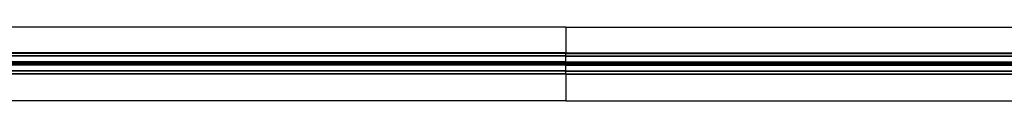
# Model space of a CAD drawing. Extents: x 6 to 425, y 6 to 273.
# Drawn here: x 250 to 282, y 111 to 113 of the extents above; entities that cross this region are included whole.
import ezdxf

# ---------------------------------------------------------------- set-up
doc = ezdxf.new("R2010")
doc.units = 0
doc.linetypes.add('SLD-SOLID', pattern=[0])
doc.layers.get('0').update_dxf_attribs({"linetype": 'CONTINUOUS'})

msp = doc.modelspace()

# ---------------------------------------------------------------- linework, layer by layer
at = {"color": 7, "linetype": 'SLD-SOLID'}
for p, q in [((267.5918, 113.3207), (217.5922, 113.3207)), ((267.5918, 113.3207), (267.5918, 112.4737)), ((267.5918, 113.3207), (288.3652, 113.3207)), ((267.5918, 112.4737), (217.6001, 112.4737)), ((267.5918, 112.4555), (217.6001, 112.4555)), ((267.5918, 112.3758), (217.6001, 112.3758)), ((267.5918, 112.3586), (217.6001, 112.3586)), ((267.5918, 112.4737), (288.5282, 112.4737)), ((267.5918, 112.4555), (267.5918, 112.4737)), ((267.5918, 112.3758), (267.5918, 112.4555)), ((267.5918, 112.4555), (288.5282, 112.4555)), ((267.5918, 112.3586), (267.5918, 112.3758)), ((267.5918, 112.3758), (288.5282, 112.3758)), ((267.5918, 112.1737), (267.5918, 112.3586)), ((267.5918, 112.3586), (288.5282, 112.3586)), ((267.5918, 112.1737), (217.6001, 112.1737)), ((267.5918, 112.1384), (217.6001, 112.1384)), ((267.5918, 112.1031), (217.6001, 112.1031)), ((267.5918, 112.0678), (217.6001, 112.0678)), ((249.953, 112.1367), (249.953, 112.1367)), ((249.953, 112.1047), (249.953, 112.1367)), ((249.953, 112.1047), (249.953, 112.1047)), ((250.2471, 112.1325), (250.2471, 112.109)), ((250.2473, 112.1325), (250.2471, 112.1325)), ((250.2473, 112.109), (250.2471, 112.109)), ((250.2473, 112.109), (250.2473, 112.1325)), ((250.5412, 112.1367), (250.5412, 112.1367)), ((250.5412, 112.1047), (250.5412, 112.1367)), ((250.5412, 112.1047), (250.5412, 112.1047)), ((250.8354, 112.1325), (250.8354, 112.109)), ((250.8355, 112.1325), (250.8354, 112.1325)), ((250.8355, 112.109), (250.8354, 112.109)), ((250.8355, 112.109), (250.8355, 112.1325)), ((251.1295, 112.1367), (251.1295, 112.1367)), ((251.1295, 112.1047), (251.1295, 112.1367)), ((251.1295, 112.1047), (251.1295, 112.1047)), ((251.4236, 112.1325), (251.4236, 112.109)), ((251.4237, 112.1325), (251.4236, 112.1325)), ((251.4237, 112.109), (251.4236, 112.109)), ((251.4237, 112.109), (251.4237, 112.1325)), ((251.7177, 112.1367), (251.7177, 112.1367)), ((251.7177, 112.1047), (251.7177, 112.1367)), ((251.7177, 112.1047), (251.7177, 112.1047)), ((252.0118, 112.1325), (252.0118, 112.109)), ((252.012, 112.1325), (252.0118, 112.1325)), ((252.012, 112.109), (252.0118, 112.109)), ((252.012, 112.109), (252.012, 112.1325)), ((252.3059, 112.1367), (252.3059, 112.1367)), ((252.3059, 112.1047), (252.3059, 112.1367)), ((252.3059, 112.1047), (252.3059, 112.1047)), ((252.6001, 112.1325), (252.6001, 112.109)), ((252.6002, 112.1325), (252.6001, 112.1325)), ((252.6002, 112.109), (252.6001, 112.109)), ((252.6002, 112.109), (252.6002, 112.1325)), ((252.8942, 112.1047), (252.8942, 112.1367)), ((252.8942, 112.1367), (252.8942, 112.1367)), ((252.8942, 112.1047), (252.8942, 112.1047)), ((253.1883, 112.1325), (253.1883, 112.109)), ((253.1885, 112.1325), (253.1883, 112.1325)), ((253.1885, 112.109), (253.1883, 112.109)), ((253.1885, 112.109), (253.1885, 112.1325)), ((253.4824, 112.1367), (253.4824, 112.1367)), ((253.4824, 112.1047), (253.4824, 112.1367)), ((253.4824, 112.1047), (253.4824, 112.1047)), ((253.7767, 112.1325), (253.7765, 112.1325)), ((253.7765, 112.1325), (253.7765, 112.109)), ((253.7767, 112.109), (253.7765, 112.109)), ((253.7767, 112.109), (253.7767, 112.1325)), ((254.0706, 112.1367), (254.0706, 112.1367)), ((254.0706, 112.1047), (254.0706, 112.1367)), ((254.0706, 112.1047), (254.0706, 112.1047)), ((254.3649, 112.1325), (254.3648, 112.1325)), ((254.3648, 112.1325), (254.3648, 112.109)), ((254.3649, 112.109), (254.3648, 112.109)), ((254.3649, 112.109), (254.3649, 112.1325)), ((254.6589, 112.1367), (254.6589, 112.1367)), ((254.6589, 112.1047), (254.6589, 112.1367)), ((254.6589, 112.1047), (254.6589, 112.1047)), ((254.9532, 112.1325), (254.953, 112.1325)), ((254.953, 112.1325), (254.953, 112.109)), ((254.9532, 112.109), (254.953, 112.109)), ((254.9532, 112.109), (254.9532, 112.1325)), ((255.2471, 112.1367), (255.2471, 112.1367)), ((255.2471, 112.1047), (255.2471, 112.1367)), ((255.2471, 112.1047), (255.2471, 112.1047)), ((255.5414, 112.1325), (255.5412, 112.1325)), ((255.5412, 112.1325), (255.5412, 112.109)), ((255.5414, 112.109), (255.5412, 112.109)), ((255.5414, 112.109), (255.5414, 112.1325)), ((255.8354, 112.1367), (255.8354, 112.1367)), ((255.8354, 112.1047), (255.8354, 112.1367)), ((255.8354, 112.1047), (255.8354, 112.1047)), ((256.1296, 112.1325), (256.1295, 112.1325)), ((256.1295, 112.1325), (256.1295, 112.109)), ((256.1296, 112.109), (256.1295, 112.109)), ((256.1296, 112.109), (256.1296, 112.1325)), ((256.4236, 112.1367), (256.4236, 112.1367)), ((256.4236, 112.1047), (256.4236, 112.1367)), ((256.4236, 112.1047), (256.4236, 112.1047)), ((256.7177, 112.1325), (256.7177, 112.109)), ((256.7179, 112.1325), (256.7177, 112.1325)), ((256.7179, 112.109), (256.7177, 112.109)), ((256.7179, 112.109), (256.7179, 112.1325)), ((257.0118, 112.1047), (257.0118, 112.1367)), ((257.0118, 112.1367), (257.0118, 112.1367)), ((257.0118, 112.1047), (257.0118, 112.1047)), ((257.3059, 112.1325), (257.3059, 112.109)), ((257.3061, 112.1325), (257.3059, 112.1325)), ((257.3061, 112.109), (257.3059, 112.109)), ((257.3061, 112.109), (257.3061, 112.1325)), ((257.6001, 112.1047), (257.6001, 112.1367)), ((257.6001, 112.1367), (257.6001, 112.1367)), ((257.6001, 112.1047), (257.6001, 112.1047)), ((257.8942, 112.1325), (257.8942, 112.109)), ((257.8943, 112.1325), (257.8942, 112.1325)), ((257.8943, 112.109), (257.8942, 112.109)), ((257.8943, 112.109), (257.8943, 112.1325)), ((258.1883, 112.1047), (258.1883, 112.1367)), ((258.1883, 112.1367), (258.1883, 112.1367)), ((258.1883, 112.1047), (258.1883, 112.1047)), ((258.4824, 112.1325), (258.4824, 112.109)), ((258.4826, 112.1325), (258.4824, 112.1325)), ((258.4826, 112.109), (258.4824, 112.109)), ((258.4826, 112.109), (258.4826, 112.1325)), ((258.7765, 112.1367), (258.7765, 112.1367)), ((258.7765, 112.1047), (258.7765, 112.1367)), ((258.7765, 112.1047), (258.7765, 112.1047)), ((259.0706, 112.1325), (259.0706, 112.109)), ((259.0708, 112.1325), (259.0706, 112.1325)), ((259.0708, 112.109), (259.0706, 112.109)), ((259.0708, 112.109), (259.0708, 112.1325)), ((259.3648, 112.1367), (259.3648, 112.1367)), ((259.3648, 112.1047), (259.3648, 112.1367)), ((259.3648, 112.1047), (259.3648, 112.1047)), ((259.6589, 112.1325), (259.6589, 112.109)), ((259.659, 112.1325), (259.6589, 112.1325)), ((259.659, 112.109), (259.6589, 112.109)), ((259.659, 112.109), (259.659, 112.1325)), ((259.953, 112.1367), (259.953, 112.1367)), ((259.953, 112.1047), (259.953, 112.1367)), ((259.953, 112.1047), (259.953, 112.1047)), ((260.2473, 112.1325), (260.2471, 112.1325)), ((260.2471, 112.1325), (260.2471, 112.109)), ((260.2473, 112.109), (260.2471, 112.109)), ((260.2473, 112.109), (260.2473, 112.1325)), ((260.5412, 112.1367), (260.5412, 112.1367)), ((260.5412, 112.1047), (260.5412, 112.1367)), ((260.5412, 112.1047), (260.5412, 112.1047)), ((260.8355, 112.1325), (260.8354, 112.1325)), ((260.8354, 112.1325), (260.8354, 112.109)), ((260.8355, 112.109), (260.8354, 112.109)), ((260.8355, 112.109), (260.8355, 112.1325)), ((261.1295, 112.1367), (261.1295, 112.1367)), ((261.1295, 112.1047), (261.1295, 112.1367)), ((261.1295, 112.1047), (261.1295, 112.1047)), ((261.4236, 112.1325), (261.4236, 112.109)), ((261.4237, 112.1325), (261.4236, 112.1325)), ((261.4237, 112.109), (261.4236, 112.109)), ((261.4237, 112.109), (261.4237, 112.1325)), ((261.7177, 112.1367), (261.7177, 112.1367)), ((261.7177, 112.1047), (261.7177, 112.1367)), ((261.7177, 112.1047), (261.7177, 112.1047)), ((262.0118, 112.1325), (262.0118, 112.109)), ((262.012, 112.1325), (262.0118, 112.1325)), ((262.012, 112.109), (262.0118, 112.109)), ((262.012, 112.109), (262.012, 112.1325)), ((262.3059, 112.1367), (262.3059, 112.1367)), ((262.3059, 112.1047), (262.3059, 112.1367)), ((262.3059, 112.1047), (262.3059, 112.1047)), ((262.6001, 112.1325), (262.6001, 112.109)), ((262.6002, 112.1325), (262.6001, 112.1325)), ((262.6002, 112.109), (262.6001, 112.109)), ((262.6002, 112.109), (262.6002, 112.1325)), ((262.8942, 112.1367), (262.8942, 112.1367)), ((262.8942, 112.1047), (262.8942, 112.1367)), ((262.8942, 112.1047), (262.8942, 112.1047)), ((263.1883, 112.1325), (263.1883, 112.109)), ((263.1885, 112.1325), (263.1883, 112.1325)), ((263.1885, 112.109), (263.1883, 112.109)), ((263.1885, 112.109), (263.1885, 112.1325)), ((263.4824, 112.1367), (263.4824, 112.1367)), ((263.4824, 112.1047), (263.4824, 112.1367)), ((263.4824, 112.1047), (263.4824, 112.1047)), ((263.7765, 112.1325), (263.7765, 112.109)), ((263.7767, 112.1325), (263.7765, 112.1325)), ((263.7767, 112.109), (263.7765, 112.109)), ((263.7767, 112.109), (263.7767, 112.1325)), ((264.0706, 112.1367), (264.0706, 112.1367)), ((264.0706, 112.1047), (264.0706, 112.1367)), ((264.0706, 112.1047), (264.0706, 112.1047)), ((264.3648, 112.1325), (264.3648, 112.109)), ((264.3649, 112.1325), (264.3648, 112.1325)), ((264.3649, 112.109), (264.3648, 112.109)), ((264.3649, 112.109), (264.3649, 112.1325)), ((264.6589, 112.1367), (264.6589, 112.1367)), ((264.6589, 112.1047), (264.6589, 112.1367)), ((264.6589, 112.1047), (264.6589, 112.1047)), ((264.953, 112.1325), (264.953, 112.109)), ((264.9532, 112.1325), (264.953, 112.1325)), ((264.9532, 112.109), (264.953, 112.109)), ((264.9532, 112.109), (264.9532, 112.1325)), ((265.2471, 112.1367), (265.2471, 112.1367)), ((265.2471, 112.1047), (265.2471, 112.1367)), ((265.2471, 112.1047), (265.2471, 112.1047)), ((265.5414, 112.1325), (265.5412, 112.1325)), ((265.5412, 112.1325), (265.5412, 112.109)), ((265.5414, 112.109), (265.5412, 112.109)), ((265.5414, 112.109), (265.5414, 112.1325)), ((265.8354, 112.1367), (265.8354, 112.1367)), ((265.8354, 112.1047), (265.8354, 112.1367)), ((265.8354, 112.1047), (265.8354, 112.1047)), ((266.1296, 112.1325), (266.1295, 112.1325)), ((266.1295, 112.1325), (266.1295, 112.109)), ((266.1296, 112.109), (266.1295, 112.109)), ((266.1296, 112.109), (266.1296, 112.1325)), ((266.4236, 112.1367), (266.4236, 112.1367)), ((266.4236, 112.1047), (266.4236, 112.1367)), ((266.4236, 112.1047), (266.4236, 112.1047)), ((266.7179, 112.1325), (266.7177, 112.1325)), ((266.7177, 112.1325), (266.7177, 112.109)), ((266.7179, 112.109), (266.7177, 112.109)), ((266.7179, 112.109), (266.7179, 112.1325)), ((267.0118, 112.1367), (267.0118, 112.1367)), ((267.0118, 112.1047), (267.0118, 112.1367)), ((267.0118, 112.1047), (267.0118, 112.1047)), ((267.3061, 112.1325), (267.3059, 112.1325)), ((267.3059, 112.1325), (267.3059, 112.109)), ((267.3061, 112.109), (267.3059, 112.109)), ((267.3061, 112.109), (267.3061, 112.1325)), ((267.5918, 112.1384), (267.5918, 112.1737)), ((267.5918, 112.1737), (288.5282, 112.1737)), ((267.5918, 112.1367), (267.5918, 112.1384)), ((267.5918, 112.1384), (288.5282, 112.1384)), ((267.5918, 112.1367), (267.5918, 112.1048)), ((267.5918, 112.1031), (267.5918, 112.1048)), ((267.5918, 112.0678), (267.5918, 112.1031)), ((267.5918, 112.1031), (288.5282, 112.1031)), ((267.5918, 111.8828), (267.5918, 112.0678)), ((267.5918, 112.0678), (288.5282, 112.0678)), ((267.8775, 112.1325), (267.8777, 112.1325)), ((267.8775, 112.1325), (267.8775, 112.109)), ((267.8775, 112.109), (267.8777, 112.109)), ((267.8777, 112.109), (267.8777, 112.1325)), ((268.1718, 112.1367), (268.1718, 112.1367)), ((268.1718, 112.1367), (268.1718, 112.1047)), ((268.1718, 112.1047), (268.1718, 112.1047)), ((268.4658, 112.1325), (268.4659, 112.1325)), ((268.4658, 112.1325), (268.4658, 112.109)), ((268.4658, 112.109), (268.4659, 112.109)), ((268.4659, 112.109), (268.4659, 112.1325)), ((268.7601, 112.1367), (268.7601, 112.1367)), ((268.7601, 112.1367), (268.7601, 112.1047)), ((268.7601, 112.1047), (268.7601, 112.1047)), ((269.054, 112.1325), (269.0542, 112.1325)), ((269.054, 112.1325), (269.054, 112.109)), ((269.054, 112.109), (269.0542, 112.109)), ((269.0542, 112.109), (269.0542, 112.1325)), ((269.3483, 112.1367), (269.3483, 112.1367)), ((269.3483, 112.1367), (269.3483, 112.1047)), ((269.3483, 112.1047), (269.3483, 112.1047)), ((269.6422, 112.1325), (269.6424, 112.1325)), ((269.6422, 112.1325), (269.6422, 112.109)), ((269.6422, 112.109), (269.6424, 112.109)), ((269.6424, 112.109), (269.6424, 112.1325)), ((269.9365, 112.1367), (269.9365, 112.1367)), ((269.9365, 112.1367), (269.9365, 112.1047)), ((269.9365, 112.1047), (269.9365, 112.1047)), ((270.2305, 112.1325), (270.2306, 112.1325)), ((270.2305, 112.1325), (270.2305, 112.109)), ((270.2305, 112.109), (270.2306, 112.109)), ((270.2306, 112.109), (270.2306, 112.1325)), ((270.5248, 112.1367), (270.5248, 112.1367)), ((270.5248, 112.1367), (270.5248, 112.1047)), ((270.5248, 112.1047), (270.5248, 112.1047)), ((270.8187, 112.1325), (270.8189, 112.1325)), ((270.8187, 112.1325), (270.8187, 112.109)), ((270.8187, 112.109), (270.8189, 112.109)), ((270.8189, 112.109), (270.8189, 112.1325)), ((271.113, 112.1367), (271.113, 112.1367)), ((271.113, 112.1367), (271.113, 112.1047)), ((271.113, 112.1047), (271.113, 112.1047)), ((271.407, 112.1325), (271.4071, 112.1325)), ((271.407, 112.1325), (271.407, 112.109)), ((271.407, 112.109), (271.4071, 112.109)), ((271.4071, 112.109), (271.4071, 112.1325)), ((271.7012, 112.1367), (271.7012, 112.1367)), ((271.7012, 112.1367), (271.7012, 112.1047)), ((271.7012, 112.1047), (271.7012, 112.1047)), ((271.9952, 112.1325), (271.9954, 112.1325)), ((271.9952, 112.1325), (271.9952, 112.109)), ((271.9952, 112.109), (271.9954, 112.109)), ((271.9954, 112.109), (271.9954, 112.1325)), ((272.2895, 112.1367), (272.2895, 112.1367)), ((272.2895, 112.1367), (272.2895, 112.1047)), ((272.2895, 112.1047), (272.2895, 112.1047)), ((272.5834, 112.1325), (272.5836, 112.1325)), ((272.5834, 112.1325), (272.5834, 112.109)), ((272.5834, 112.109), (272.5836, 112.109)), ((272.5836, 112.109), (272.5836, 112.1325)), ((272.8777, 112.1367), (272.8777, 112.1367)), ((272.8777, 112.1367), (272.8777, 112.1047)), ((272.8777, 112.1047), (272.8777, 112.1047)), ((273.1717, 112.1325), (273.1718, 112.1325)), ((273.1717, 112.1325), (273.1717, 112.109)), ((273.1717, 112.109), (273.1718, 112.109)), ((273.1718, 112.109), (273.1718, 112.1325)), ((273.4659, 112.1367), (273.4659, 112.1367)), ((273.4659, 112.1367), (273.4659, 112.1047)), ((273.4659, 112.1047), (273.4659, 112.1047)), ((273.7599, 112.1325), (273.7601, 112.1325)), ((273.7599, 112.1325), (273.7599, 112.109)), ((273.7599, 112.109), (273.7601, 112.109)), ((273.7601, 112.109), (273.7601, 112.1325)), ((274.0542, 112.1367), (274.0542, 112.1367)), ((274.0542, 112.1367), (274.0542, 112.1047)), ((274.0542, 112.1047), (274.0542, 112.1047)), ((274.3481, 112.1325), (274.3483, 112.1325)), ((274.3481, 112.1325), (274.3481, 112.109)), ((274.3481, 112.109), (274.3483, 112.109)), ((274.3483, 112.109), (274.3483, 112.1325)), ((274.6424, 112.1367), (274.6424, 112.1367)), ((274.6424, 112.1367), (274.6424, 112.1047)), ((274.6424, 112.1047), (274.6424, 112.1047)), ((274.9364, 112.1325), (274.9365, 112.1325)), ((274.9364, 112.1325), (274.9364, 112.109)), ((274.9364, 112.109), (274.9365, 112.109)), ((274.9365, 112.109), (274.9365, 112.1325)), ((275.2306, 112.1367), (275.2306, 112.1367)), ((275.2306, 112.1367), (275.2306, 112.1047)), ((275.2306, 112.1047), (275.2306, 112.1047)), ((275.5246, 112.1325), (275.5248, 112.1325)), ((275.5246, 112.1325), (275.5246, 112.109)), ((275.5246, 112.109), (275.5248, 112.109)), ((275.5248, 112.109), (275.5248, 112.1325)), ((275.8189, 112.1367), (275.8189, 112.1367)), ((275.8189, 112.1367), (275.8189, 112.1047)), ((275.8189, 112.1047), (275.8189, 112.1047)), ((276.1128, 112.1325), (276.113, 112.1325)), ((276.1128, 112.1325), (276.1128, 112.109)), ((276.1128, 112.109), (276.113, 112.109)), ((276.113, 112.109), (276.113, 112.1325)), ((276.4071, 112.1367), (276.4071, 112.1367)), ((276.4071, 112.1367), (276.4071, 112.1047)), ((276.4071, 112.1047), (276.4071, 112.1047)), ((276.7011, 112.1325), (276.7012, 112.1325)), ((276.7011, 112.1325), (276.7011, 112.109)), ((276.7011, 112.109), (276.7012, 112.109)), ((276.7012, 112.109), (276.7012, 112.1325)), ((276.9954, 112.1367), (276.9954, 112.1367)), ((276.9954, 112.1367), (276.9954, 112.1047)), ((276.9954, 112.1047), (276.9954, 112.1047)), ((277.2893, 112.1325), (277.2895, 112.1325)), ((277.2893, 112.1325), (277.2893, 112.109)), ((277.2893, 112.109), (277.2895, 112.109)), ((277.2895, 112.109), (277.2895, 112.1325)), ((277.5836, 112.1367), (277.5836, 112.1367)), ((277.5836, 112.1367), (277.5836, 112.1047)), ((277.5836, 112.1047), (277.5836, 112.1047)), ((277.8775, 112.1325), (277.8777, 112.1325)), ((277.8775, 112.1325), (277.8775, 112.109)), ((277.8775, 112.109), (277.8777, 112.109)), ((277.8777, 112.109), (277.8777, 112.1325)), ((278.1718, 112.1367), (278.1718, 112.1367)), ((278.1718, 112.1367), (278.1718, 112.1047)), ((278.1718, 112.1047), (278.1718, 112.1047)), ((278.4658, 112.1325), (278.4659, 112.1325)), ((278.4658, 112.1325), (278.4658, 112.109)), ((278.4658, 112.109), (278.4659, 112.109)), ((278.4659, 112.109), (278.4659, 112.1325)), ((278.7601, 112.1367), (278.7601, 112.1047)), ((278.7601, 112.1367), (278.7601, 112.1367)), ((278.7601, 112.1047), (278.7601, 112.1047)), ((279.054, 112.1325), (279.054, 112.109)), ((279.054, 112.1325), (279.0542, 112.1325)), ((279.054, 112.109), (279.0542, 112.109)), ((279.0542, 112.109), (279.0542, 112.1325)), ((279.3483, 112.1367), (279.3483, 112.1367)), ((279.3483, 112.1367), (279.3483, 112.1047)), ((279.3483, 112.1047), (279.3483, 112.1047)), ((279.6422, 112.1325), (279.6424, 112.1325)), ((279.6422, 112.1325), (279.6422, 112.109)), ((279.6422, 112.109), (279.6424, 112.109)), ((279.6424, 112.109), (279.6424, 112.1325)), ((279.9365, 112.1367), (279.9365, 112.1367)), ((279.9365, 112.1367), (279.9365, 112.1047)), ((279.9365, 112.1047), (279.9365, 112.1047)), ((280.2305, 112.1325), (280.2306, 112.1325)), ((280.2305, 112.1325), (280.2305, 112.109)), ((280.2305, 112.109), (280.2306, 112.109)), ((280.2306, 112.109), (280.2306, 112.1325)), ((280.5248, 112.1367), (280.5248, 112.1367)), ((280.5248, 112.1367), (280.5248, 112.1047)), ((280.5248, 112.1047), (280.5248, 112.1047)), ((280.8187, 112.1325), (280.8189, 112.1325)), ((280.8187, 112.1325), (280.8187, 112.109)), ((280.8187, 112.109), (280.8189, 112.109)), ((280.8189, 112.109), (280.8189, 112.1325)), ((281.113, 112.1367), (281.113, 112.1367)), ((281.113, 112.1367), (281.113, 112.1047)), ((281.113, 112.1047), (281.113, 112.1047)), ((281.407, 112.1325), (281.4071, 112.1325)), ((281.407, 112.1325), (281.407, 112.109)), ((281.407, 112.109), (281.4071, 112.109)), ((281.4071, 112.109), (281.4071, 112.1325)), ((281.7012, 112.1367), (281.7012, 112.1367)), ((281.7012, 112.1367), (281.7012, 112.1047)), ((281.7012, 112.1047), (281.7012, 112.1047)), ((281.9952, 112.1325), (281.9954, 112.1325)), ((281.9952, 112.1325), (281.9952, 112.109)), ((281.9952, 112.109), (281.9954, 112.109)), ((281.9954, 112.109), (281.9954, 112.1325)), ((267.5918, 111.8828), (217.6001, 111.8828)), ((267.5918, 111.8657), (217.6001, 111.8657)), ((267.5918, 111.7859), (217.6001, 111.7859)), ((267.5918, 111.7678), (217.6001, 111.7678)), ((267.5918, 111.8657), (267.5918, 111.8828)), ((267.5918, 111.8828), (288.5282, 111.8828)), ((267.5918, 111.7859), (267.5918, 111.8657)), ((267.5918, 111.8657), (288.5282, 111.8657)), ((267.5918, 111.7678), (267.5918, 111.7859)), ((267.5918, 111.7859), (288.5282, 111.7859)), ((267.5918, 111.7678), (288.5282, 111.7678)), ((267.5918, 111.7678), (267.5918, 110.8913)), ((267.5918, 110.8913), (217.5922, 110.8913)), ((267.5918, 110.8913), (288.3586, 110.8913))]:
    msp.add_line(p, q, dxfattribs=at)
for centre, start_param, end_param in [((250.1224, 112.1315), 1.9389668, 2.9656869), ((250.1224, 112.1099), 3.3174984, 4.3442185), ((249.7838, 112.1315), 0.1759058, 1.202991), ((249.7838, 112.1099), 5.0801943, 6.1072795), ((250.7106, 112.1315), 1.9389668, 2.9656869), ((250.7106, 112.1099), 3.3174984, 4.3442185), ((250.372, 112.1315), 0.1759058, 1.202991), ((250.372, 112.1099), 5.0801943, 6.1072795), ((251.2988, 112.1315), 1.9389668, 2.9656869), ((251.2988, 112.1099), 3.3174984, 4.3442185), ((250.9603, 112.1315), 0.1759058, 1.202991), ((250.9603, 112.1099), 5.0801943, 6.1072795), ((251.8871, 112.1315), 1.9389668, 2.9656869), ((251.8871, 112.1099), 3.3174984, 4.3442185), ((251.5485, 112.1315), 0.1759058, 1.202991), ((251.5485, 112.1099), 5.0801943, 6.1072795), ((252.4753, 112.1315), 1.9389668, 2.9656869), ((252.4753, 112.1099), 3.3174984, 4.3442185), ((252.1367, 112.1315), 0.1759058, 1.202991), ((252.1367, 112.1099), 5.0801943, 6.1072795), ((253.0635, 112.1315), 1.9389668, 2.9656869), ((253.0635, 112.1099), 3.3174984, 4.3442185), ((252.725, 112.1315), 0.1759058, 1.202991), ((252.725, 112.1099), 5.0801943, 6.1072795), ((253.6518, 112.1315), 1.9389668, 2.9656869), ((253.6518, 112.1099), 3.3174984, 4.3442185), ((253.3132, 112.1315), 0.1759058, 1.202991), ((253.3132, 112.1099), 5.0801943, 6.1072795), ((254.24, 112.1315), 1.9389668, 2.9656869), ((254.24, 112.1099), 3.3174984, 4.3442185), ((253.9014, 112.1315), 0.1759058, 1.202991), ((253.9014, 112.1099), 5.0801943, 6.1072795), ((254.8282, 112.1315), 1.9389668, 2.9656869), ((254.8282, 112.1099), 3.3174984, 4.3442185), ((254.4897, 112.1315), 0.1759058, 1.202991), ((254.4897, 112.1099), 5.0801943, 6.1072795), ((255.4165, 112.1315), 1.9389668, 2.9656869), ((255.4165, 112.1099), 3.3174984, 4.3442185), ((255.0779, 112.1315), 0.1759058, 1.202991), ((255.0779, 112.1099), 5.0801943, 6.1072795), ((256.0047, 112.1315), 1.9389668, 2.9656869), ((256.0047, 112.1099), 3.3174984, 4.3442185), ((255.6661, 112.1315), 0.1759058, 1.202991), ((255.6661, 112.1099), 5.0801943, 6.1072795), ((256.593, 112.1315), 1.9389668, 2.9656869), ((256.593, 112.1099), 3.3174984, 4.3442185), ((256.2544, 112.1315), 0.1759058, 1.202991), ((256.2544, 112.1099), 5.0801943, 6.1072795), ((257.1812, 112.1315), 1.9389668, 2.9656869), ((257.1812, 112.1099), 3.3174984, 4.3442185), ((256.8426, 112.1315), 0.1759058, 1.202991), ((256.8426, 112.1099), 5.0801943, 6.1072795), ((257.7694, 112.1315), 1.9389668, 2.9656869), ((257.7694, 112.1099), 3.3174984, 4.3442185), ((257.4308, 112.1315), 0.1759058, 1.202991), ((257.4308, 112.1099), 5.0801943, 6.1072795), ((258.3577, 112.1315), 1.9389668, 2.9656869), ((258.3577, 112.1099), 3.3174984, 4.3442185), ((258.0191, 112.1315), 0.1759058, 1.202991), ((258.0191, 112.1099), 5.0801943, 6.1072795), ((258.9459, 112.1315), 1.9389668, 2.9656869), ((258.9459, 112.1099), 3.3174984, 4.3442185), ((258.6073, 112.1315), 0.1759058, 1.202991), ((258.6073, 112.1099), 5.0801943, 6.1072795), ((259.5341, 112.1315), 1.9389668, 2.9656869), ((259.5341, 112.1099), 3.3174984, 4.3442185), ((259.1956, 112.1315), 0.1759058, 1.202991), ((259.1956, 112.1099), 5.0801943, 6.1072795), ((260.1224, 112.1315), 1.9389668, 2.9656869), ((260.1224, 112.1099), 3.3174984, 4.3442185), ((259.7838, 112.1315), 0.1759058, 1.202991), ((259.7838, 112.1099), 5.0801943, 6.1072795), ((260.7106, 112.1315), 1.9389668, 2.9656869), ((260.7106, 112.1099), 3.3174984, 4.3442185), ((260.372, 112.1315), 0.1759058, 1.202991), ((260.372, 112.1099), 5.0801943, 6.1072795), ((261.2988, 112.1315), 1.9389668, 2.9656869), ((261.2988, 112.1099), 3.3174984, 4.3442185), ((260.9603, 112.1315), 0.1759058, 1.202991), ((260.9603, 112.1099), 5.0801943, 6.1072795), ((261.8871, 112.1315), 1.9389668, 2.9656869), ((261.8871, 112.1099), 3.3174984, 4.3442185), ((261.5485, 112.1315), 0.1759058, 1.202991), ((261.5485, 112.1099), 5.0801943, 6.1072795), ((262.4753, 112.1315), 1.9389668, 2.9656869), ((262.4753, 112.1099), 3.3174984, 4.3442185), ((262.1367, 112.1315), 0.1759058, 1.202991), ((262.1367, 112.1099), 5.0801943, 6.1072795), ((263.0635, 112.1315), 1.9389668, 2.9656869), ((263.0635, 112.1099), 3.3174984, 4.3442185), ((262.725, 112.1315), 0.1759058, 1.202991), ((262.725, 112.1099), 5.0801943, 6.1072795), ((263.6518, 112.1315), 1.9389668, 2.9656869), ((263.6518, 112.1099), 3.3174984, 4.3442185), ((263.3132, 112.1315), 0.1759058, 1.202991), ((263.3132, 112.1099), 5.0801943, 6.1072795), ((264.24, 112.1315), 1.9389668, 2.9656869), ((264.24, 112.1099), 3.3174984, 4.3442185), ((263.9014, 112.1315), 0.1759058, 1.202991), ((263.9014, 112.1099), 5.0801943, 6.1072795), ((264.8282, 112.1315), 1.9389668, 2.9656869), ((264.8282, 112.1099), 3.3174984, 4.3442185), ((264.4897, 112.1315), 0.1759058, 1.202991), ((264.4897, 112.1099), 5.0801943, 6.1072795), ((265.4165, 112.1315), 1.9389668, 2.9656869), ((265.4165, 112.1099), 3.3174984, 4.3442185), ((265.0779, 112.1315), 0.1759058, 1.202991), ((265.0779, 112.1099), 5.0801943, 6.1072795), ((266.0047, 112.1315), 1.9389668, 2.9656869), ((266.0047, 112.1099), 3.3174984, 4.3442185), ((265.6661, 112.1315), 0.1759058, 1.202991), ((265.6661, 112.1099), 5.0801943, 6.1072795), ((266.593, 112.1315), 1.9389668, 2.9656869), ((266.593, 112.1099), 3.3174984, 4.3442185), ((266.2544, 112.1315), 0.1759058, 1.202991), ((266.2544, 112.1099), 5.0801943, 6.1072795), ((267.1812, 112.1315), 1.9389668, 2.9656869), ((267.1812, 112.1099), 3.3174984, 4.3442185), ((266.8426, 112.1315), 0.1759058, 1.202991), ((266.8426, 112.1099), 5.0801943, 6.1072795), ((267.7694, 112.1315), 1.9577932, 2.9656869), ((267.7694, 112.1099), 3.3174984, 4.3253921), ((267.4142, 112.1315), 0.1759058, 1.1837994), ((267.4142, 112.1099), 5.0993859, 6.1072795), ((268.341, 112.1315), 1.9386017, 2.9656869), ((268.341, 112.1099), 3.3174984, 4.3445836), ((268.0025, 112.1315), 0.1759058, 1.2026259), ((268.0025, 112.1099), 5.0805595, 6.1072795), ((268.9293, 112.1315), 1.9386017, 2.9656869), ((268.9293, 112.1099), 3.3174984, 4.3445836), ((268.5907, 112.1315), 0.1759058, 1.2026259), ((268.5907, 112.1099), 5.0805595, 6.1072795), ((269.5175, 112.1315), 1.9386017, 2.9656869), ((269.5175, 112.1099), 3.3174984, 4.3445836), ((269.1789, 112.1315), 0.1759058, 1.2026259), ((269.1789, 112.1099), 5.0805595, 6.1072795), ((270.1057, 112.1315), 1.9386017, 2.9656869), ((270.1057, 112.1099), 3.3174984, 4.3445836), ((269.7672, 112.1315), 0.1759058, 1.2026259), ((269.7672, 112.1099), 5.0805595, 6.1072795), ((270.694, 112.1315), 1.9386017, 2.9656869), ((270.694, 112.1099), 3.3174984, 4.3445836), ((270.3554, 112.1315), 0.1759058, 1.2026259), ((270.3554, 112.1099), 5.0805595, 6.1072795), ((271.2822, 112.1315), 1.9386017, 2.9656869), ((271.2822, 112.1099), 3.3174984, 4.3445836), ((270.9436, 112.1315), 0.1759058, 1.2026259), ((270.9436, 112.1099), 5.0805595, 6.1072795), ((271.8704, 112.1315), 1.9386017, 2.9656869), ((271.8704, 112.1099), 3.3174984, 4.3445836), ((271.5319, 112.1315), 0.1759058, 1.2026259), ((271.5319, 112.1099), 5.0805595, 6.1072795), ((272.4587, 112.1315), 1.9386017, 2.9656869), ((272.4587, 112.1099), 3.3174984, 4.3445836), ((272.1201, 112.1315), 0.1759058, 1.2026259), ((272.1201, 112.1099), 5.0805595, 6.1072795), ((273.0469, 112.1315), 1.9386017, 2.9656869), ((273.0469, 112.1099), 3.3174984, 4.3445836), ((272.7083, 112.1315), 0.1759058, 1.2026259), ((272.7083, 112.1099), 5.0805595, 6.1072795), ((273.6351, 112.1315), 1.9386017, 2.9656869), ((273.6351, 112.1099), 3.3174984, 4.3445836), ((273.2966, 112.1315), 0.1759058, 1.2026259), ((273.2966, 112.1099), 5.0805595, 6.1072795), ((274.2234, 112.1315), 1.9386017, 2.9656869), ((274.2234, 112.1099), 3.3174984, 4.3445836), ((273.8848, 112.1315), 0.1759058, 1.2026259), ((273.8848, 112.1099), 5.0805595, 6.1072795), ((274.8116, 112.1315), 1.9386017, 2.9656869), ((274.8116, 112.1099), 3.3174984, 4.3445836), ((274.473, 112.1315), 0.1759058, 1.2026259), ((274.473, 112.1099), 5.0805595, 6.1072795), ((275.3999, 112.1315), 1.9386017, 2.9656869), ((275.3999, 112.1099), 3.3174984, 4.3445836), ((275.0613, 112.1315), 0.1759058, 1.2026259), ((275.0613, 112.1099), 5.0805595, 6.1072795), ((275.9881, 112.1315), 1.9386017, 2.9656869), ((275.9881, 112.1099), 3.3174984, 4.3445836), ((275.6495, 112.1315), 0.1759058, 1.2026259), ((275.6495, 112.1099), 5.0805595, 6.1072795), ((276.5763, 112.1315), 1.9386017, 2.9656869), ((276.5763, 112.1099), 3.3174984, 4.3445836), ((276.2377, 112.1315), 0.1759058, 1.2026259), ((276.2377, 112.1099), 5.0805595, 6.1072795), ((277.1646, 112.1315), 1.9386017, 2.9656869), ((277.1646, 112.1099), 3.3174984, 4.3445836), ((276.826, 112.1315), 0.1759058, 1.2026259), ((276.826, 112.1099), 5.0805595, 6.1072795), ((277.7528, 112.1315), 1.9386017, 2.9656869), ((277.7528, 112.1099), 3.3174984, 4.3445836), ((277.4142, 112.1315), 0.1759058, 1.2026259), ((277.4142, 112.1099), 5.0805595, 6.1072795), ((278.341, 112.1315), 1.9386017, 2.9656869), ((278.341, 112.1099), 3.3174984, 4.3445836), ((278.0025, 112.1315), 0.1759058, 1.2026259), ((278.0025, 112.1099), 5.0805595, 6.1072795), ((278.9293, 112.1315), 1.9386017, 2.9656869), ((278.9293, 112.1099), 3.3174984, 4.3445836), ((278.5907, 112.1315), 0.1759058, 1.2026259), ((278.5907, 112.1099), 5.0805595, 6.1072795), ((279.5175, 112.1315), 1.9386017, 2.9656869), ((279.5175, 112.1099), 3.3174984, 4.3445836), ((279.1789, 112.1315), 0.1759058, 1.2026259), ((279.1789, 112.1099), 5.0805595, 6.1072795), ((280.1057, 112.1315), 1.9386017, 2.9656869), ((280.1057, 112.1099), 3.3174984, 4.3445836), ((279.7672, 112.1315), 0.1759058, 1.2026259), ((279.7672, 112.1099), 5.0805595, 6.1072795), ((280.694, 112.1315), 1.9386017, 2.9656869), ((280.694, 112.1099), 3.3174984, 4.3445836), ((280.3554, 112.1315), 0.1759058, 1.2026259), ((280.3554, 112.1099), 5.0805595, 6.1072795), ((281.2822, 112.1315), 1.9386017, 2.9656869), ((281.2822, 112.1099), 3.3174984, 4.3445836), ((280.9436, 112.1315), 0.1759058, 1.2026259), ((280.9436, 112.1099), 5.0805595, 6.1072795), ((281.8704, 112.1315), 1.9386017, 2.9656869), ((281.8704, 112.1099), 3.3174984, 4.3445836), ((281.5319, 112.1315), 0.1759058, 1.2026259), ((281.5319, 112.1099), 5.0805595, 6.1072795)]:
    msp.add_ellipse(centre, major_axis=(0.4706, 0), ratio=0.0118947, start_param=start_param, end_param=end_param, dxfattribs=at)

doc.saveas('drawing.dxf')
